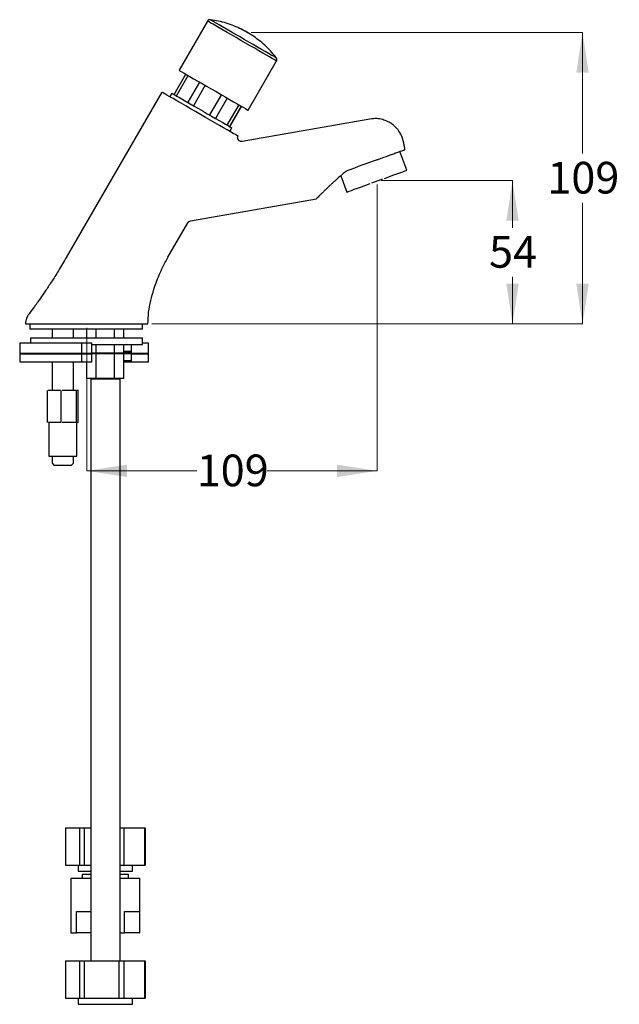
# Model space of a CAD drawing. Units: millimetres. Extents: x 656 to 2316, y 377 to 1816.
# Drawn here: x 656 to 1407, y 377 to 1609 of the extents above; entities that cross this region are included whole.
import ezdxf

# ---------------------------------------------------------------- set-up
doc = ezdxf.new("R2010")
doc.units = ezdxf.units.MM
doc.header["$LTSCALE"] = 10
doc.styles.add('SLDTEXTSTYLE0', font='TXT', dxfattribs={"width": 0.7})
doc.dimstyles.new('SLDDIMSTYLE0', dxfattribs={"dimtxt": 50.376667, "dimasz": 26.867556, "dimexe": 0, "dimexo": 0.0625, "dimgap": 12.594167, "dimtad": 0, "dimtih": 1, "dimtoh": 1, "dimdec": 0, "dimlfac": 0.3, "dimrnd": 1e-09, "dimzin": 12, "dimdsep": 46, "dimtxsty": 'SLDTEXTSTYLE0', "dimsah": 1, "dimcen": 0.09, "dimadec": 0, "dimazin": 3, "dimtfac": 1, "dimtdec": 0, "dimtofl": 0, "dimtmove": 0, "dimatfit": 3, "dimfxl": 0, "dimfrac": 2, "dimtolj": 1, "dimtzin": 12, "dimarcsym": 0})

# ---------------------------------------------------------------- blocks, each defined once
blk = doc.blocks.new('_D')
at = {"color": 7, "linetype": 'Continuous', "lineweight": 0}
for p, q in [((1103.6, 1403), (1103.6, 1044.6)), ((739.9, 1223.5), (739.9, 1044.6)), ((739.9, 1044.6), (877.6, 1044.6)), ((1103.6, 1044.6), (965.8, 1044.6))]:
    blk.add_line(p, q, dxfattribs=at)
at = {"color": 7, "linetype": 'Continuous', "lineweight": 18}
for points in [[(739.9, 1044.6), (790.3, 1036.9), (790.3, 1052.4)], [(1103.6, 1044.6), (1053.2, 1052.4), (1053.2, 1036.9)]]:
    blk.add_solid(points, dxfattribs=at)
at = {"color": 7, "linetype": 'Continuous', "lineweight": 18, "insert": (877.6, 1065), "char_height": 39.69, "attachment_point": 1, "style": 'SLDTEXTSTYLE0'}
blk.add_mtext('109', dxfattribs=at)
blk = doc.blocks.new('_D_1')
at = {"color": 7, "linetype": 'Continuous', "lineweight": 0}
for p, q in [((1108.6, 1408), (1273, 1408)), ((1273, 1408), (1273, 1349)), ((1273, 1228.5), (1273, 1287.5)), ((821.6, 1228.5), (1273, 1228.5))]:
    blk.add_line(p, q, dxfattribs=at)
at = {"color": 7, "linetype": 'Continuous', "lineweight": 18}
for points in [[(1273, 1408), (1265.3, 1357.6), (1280.8, 1357.6)], [(1273, 1228.5), (1280.8, 1278.9), (1265.3, 1278.9)]]:
    blk.add_solid(points, dxfattribs=at)
at = {"color": 7, "linetype": 'Continuous', "lineweight": 18, "insert": (1243.6, 1338.6), "char_height": 39.69, "attachment_point": 1, "style": 'SLDTEXTSTYLE0'}
blk.add_mtext('54', dxfattribs=at)
blk = doc.blocks.new('_D_2')
at = {"color": 7, "linetype": 'Continuous', "lineweight": 0}
for p, q in [((945.6, 1593.4), (1360.7, 1593.4)), ((1360.7, 1593.4), (1360.7, 1441.8)), ((1360.7, 1228.5), (1360.7, 1380.2)), ((821.6, 1228.5), (1360.7, 1228.5))]:
    blk.add_line(p, q, dxfattribs=at)
at = {"color": 7, "linetype": 'Continuous', "lineweight": 18}
for points in [[(1360.7, 1593.4), (1352.9, 1543.1), (1368.4, 1543.1)], [(1360.7, 1228.5), (1368.4, 1278.9), (1352.9, 1278.9)]]:
    blk.add_solid(points, dxfattribs=at)
at = {"color": 7, "linetype": 'Continuous', "lineweight": 18, "insert": (1316.6, 1431.4), "char_height": 39.69, "attachment_point": 1, "style": 'SLDTEXTSTYLE0'}
blk.add_mtext('109', dxfattribs=at)

msp = doc.modelspace()

# ---------------------------------------------------------------- linework, layer by layer
at = {"color": 7, "linetype": 'Continuous', "lineweight": 25}
for p, q in [((891.1, 1607.7), (855.5, 1546.1)), ((934.2, 1597.1), (934.2, 1597.1)), ((946.9, 1589.8), (946.9, 1589.8)), ((942.1, 1496.1), (977.7, 1557.7)), ((849.3, 1515.7), (864, 1541.1)), ((852.2, 1514), (866.9, 1539.5)), ((881, 1531.3), (866.3, 1505.9)), ((833.9, 1518.7), (714.3, 1311.6)), ((846.6, 1517.3), (844, 1512.8)), ((888.2, 1527.2), (873.6, 1501.7)), ((908.5, 1515.5), (893.8, 1490.1)), ((915.7, 1511.3), (901, 1485.8)), ((930.2, 1502.9), (915.5, 1477.5)), ((933.3, 1501.2), (918.6, 1475.7)), ((933.6, 1501), (918.9, 1475.6)), ((1094.4, 1485), (934.5, 1456.8)), ((919.1, 1469.5), (921.6, 1474)), ((1140.7, 1421), (1132.1, 1444.4)), ((1058.1, 1414), (1065.5, 1393.6)), ((1097, 1405), (1110.5, 1410)), ((869.9, 1357.4), (1027.4, 1385.2)), ((841.5, 1311.9), (866.4, 1355)), ((668.6, 1228.5), (668.6, 1221.9)), ((809.7, 1221.9), (668.6, 1221.9)), ((696.6, 1221.9), (696.6, 1211.2)), ((723.2, 1211.2), (723.2, 1221.9)), ((740.1, 1211.2), (740.1, 1221.9)), ((751.7, 1211.2), (751.7, 1221.9)), ((774.8, 1211.2), (774.8, 1221.9)), ((786.3, 1211.2), (786.3, 1221.9)), ((809.7, 1221.9), (809.7, 1228.5)), ((669.6, 1211.2), (669.6, 1204.5)), ((669.6, 1211.2), (809.6, 1211.2)), ((809.6, 1202.9), (809.6, 1211.2)), ((656, 1204.5), (656, 1191.9)), ((733.8, 1204.5), (656, 1204.5)), ((733.8, 1191.9), (733.8, 1204.5)), ((746.3, 1204.5), (733.8, 1204.5)), ((746.3, 1191.9), (746.3, 1204.5)), ((746.3, 1202.9), (809.6, 1202.9)), ((751.7, 1191.9), (751.7, 1202.9)), ((774.8, 1191.9), (774.8, 1202.9)), ((786.3, 1191.9), (786.3, 1202.9)), ((795.6, 1202.9), (795.6, 1194.5)), ((817.2, 1204.5), (809.6, 1204.5)), ((817.2, 1191.9), (817.2, 1204.5)), ((656, 1191.9), (733.8, 1191.9)), ((656, 1191.2), (656, 1181.2)), ((656, 1191.2), (733.8, 1191.2)), ((733.8, 1191.9), (746.3, 1191.9)), ((733.8, 1181.2), (733.8, 1191.2)), ((733.8, 1191.2), (746.3, 1191.2)), ((751.7, 1191.9), (746.3, 1191.9)), ((746.3, 1181.2), (746.3, 1191.2)), ((751.7, 1191.2), (746.3, 1191.2)), ((774.8, 1191.9), (751.7, 1191.9)), ((751.7, 1160.2), (751.7, 1191.2)), ((774.8, 1191.2), (751.7, 1191.2)), ((786.3, 1191.9), (774.8, 1191.9)), ((774.8, 1160.2), (774.8, 1191.2)), ((786.3, 1191.2), (774.8, 1191.2)), ((786.3, 1194), (786.9, 1194.5)), ((786.3, 1194.5), (786.9, 1194.5)), ((786.3, 1192.9), (795.6, 1192.9)), ((795.6, 1191.9), (786.3, 1191.9)), ((786.3, 1160.2), (786.3, 1191.2)), ((795.6, 1191.2), (786.3, 1191.2)), ((795.6, 1193.6), (793.8, 1194.5)), ((793.8, 1194.5), (795.6, 1194.5)), ((795.6, 1194.5), (795.6, 1191.9)), ((795.6, 1191.9), (817.2, 1191.9)), ((795.6, 1191.2), (795.6, 1181.2)), ((795.6, 1191.2), (817.2, 1191.2)), ((817.2, 1181.2), (817.2, 1191.2)), ((656, 1181.2), (733.8, 1181.2)), ((696.6, 1181.2), (696.6, 1145.2)), ((723.2, 1145.2), (723.2, 1181.2)), ((733.8, 1181.2), (746.3, 1181.2)), ((740.1, 1160.2), (740.1, 1181.2)), ((786.3, 1182.9), (795.6, 1182.9)), ((786.3, 1181.7), (786.9, 1181.2)), ((786.9, 1181.2), (786.3, 1181.2)), ((795.6, 1182.1), (793.8, 1181.2)), ((793.8, 1181.2), (795.6, 1181.2)), ((795.6, 1181.2), (817.2, 1181.2)), ((751.7, 1160.2), (740.1, 1160.2)), ((744.9, 1159.5), (744.9, 431.2)), ((781.6, 1159.5), (744.9, 1159.5)), ((774.8, 1160.2), (751.7, 1160.2)), ((786.3, 1160.2), (774.8, 1160.2)), ((781.6, 431.2), (781.6, 1159.5)), ((690.7, 1105.3), (690.7, 1145.1)), ((707.2, 1145.2), (691.6, 1145.2)), ((708, 1105.3), (708, 1145.1)), ((726.3, 1145.2), (709, 1145.2)), ((727.2, 1105.3), (727.2, 1145.1)), ((729, 1145.2), (727.3, 1145.2)), ((729.1, 1105.3), (729.1, 1145.1)), ((707.2, 1105.2), (691.6, 1105.2)), ((692.4, 1105.2), (692.4, 1062.9)), ((726.3, 1105.2), (709, 1105.2)), ((729, 1105.2), (727.3, 1105.2)), ((727.4, 1062.9), (727.4, 1105.2)), ((692.4, 1062.9), (727.4, 1062.9)), ((696.6, 1062.9), (696.6, 1054.2)), ((723.2, 1054.2), (723.2, 1062.9)), ((696.6, 1054.2), (698.9, 1051.9)), ((698.9, 1051.9), (720.9, 1051.9)), ((720.9, 1051.9), (723.2, 1054.2)), ((713.3, 597.9), (713.3, 551.2)), ((713.3, 597.9), (730.9, 597.9)), ((730.9, 597.9), (730.9, 551.2)), ((730.9, 597.9), (736.8, 597.9)), ((736.8, 597.9), (744.9, 597.9)), ((736.8, 597.9), (736.8, 551.2)), ((781.6, 597.9), (786.7, 597.9)), ((786.7, 551.2), (786.7, 597.9)), ((786.7, 597.9), (812.4, 597.9)), ((812.4, 597.9), (812.4, 551.2)), ((812.4, 597.9), (813.2, 597.9)), ((813.2, 597.9), (813.2, 551.2)), ((713.3, 551.2), (730.9, 551.2)), ((729.1, 551.2), (729.1, 543.5)), ((729.1, 543.5), (744.9, 543.5)), ((730.9, 551.2), (736.8, 551.2)), ((736.8, 551.2), (744.9, 551.2)), ((781.6, 551.2), (786.7, 551.2)), ((781.6, 543.5), (797.4, 543.5)), ((786.7, 551.2), (812.4, 551.2)), ((797.4, 543.5), (797.4, 551.2)), ((812.4, 551.2), (813.2, 551.2)), ((719.9, 534.5), (719.9, 466.2)), ((744.9, 534.5), (719.9, 534.5)), ((734.1, 539.5), (734.1, 534.5)), ((744.9, 539.5), (734.1, 539.5)), ((792.4, 539.5), (781.6, 539.5)), ((806.6, 534.5), (781.6, 534.5)), ((792.4, 534.5), (792.4, 539.5)), ((806.6, 466.2), (806.6, 534.5)), ((727.2, 492.9), (744.9, 492.9)), ((727.2, 466.2), (727.2, 492.9)), ((787.3, 492.9), (805.8, 492.9)), ((787.3, 466.2), (787.3, 492.9)), ((805.8, 492.9), (805.8, 466.2)), ((719.9, 466.2), (727.2, 466.2)), ((744.9, 466.2), (727.2, 466.2)), ((781.6, 466.2), (787.3, 466.2)), ((805.8, 466.2), (787.3, 466.2)), ((805.8, 466.2), (806.6, 466.2)), ((713.3, 431.2), (713.3, 384.5)), ((713.3, 431.2), (730.9, 431.2)), ((730.9, 431.2), (730.9, 384.5)), ((730.9, 431.2), (736.8, 431.2)), ((736.8, 431.2), (736.8, 384.5)), ((736.8, 431.2), (780.1, 431.2)), ((780.1, 431.2), (780.1, 384.5)), ((780.1, 431.2), (786.7, 431.2)), ((786.7, 384.5), (786.7, 431.2)), ((786.7, 431.2), (812.4, 431.2)), ((812.4, 431.2), (812.4, 384.5)), ((812.4, 431.2), (813.2, 431.2)), ((813.2, 431.2), (813.2, 384.5)), ((713.3, 384.5), (730.9, 384.5)), ((729.1, 384.5), (729.1, 376.9)), ((730.9, 384.5), (736.8, 384.5)), ((736.8, 384.5), (780.1, 384.5)), ((780.1, 384.5), (786.7, 384.5)), ((786.7, 384.5), (812.4, 384.5)), ((797.4, 376.9), (797.4, 384.5)), ((812.4, 384.5), (813.2, 384.5)), ((729.1, 376.9), (797.4, 376.9))]:
    msp.add_line(p, q, dxfattribs=at)
at = {"color": 1, "linetype": 'Continuous', "lineweight": 25, "flags": 128}
for points in [[(895.3, 1605.2), (893.1, 1606.5), (891.7, 1607.3), (891.1, 1607.7), (891.1, 1607.7)], [(953.8, 1575), (948.4, 1578.1), (942.7, 1581.4), (937, 1584.7), (931.2, 1588.1), (925.5, 1591.4), (920, 1594.5), (914.8, 1597.5), (910, 1600.3), (905.8, 1602.7), (902.1, 1604.9), (899.1, 1606.6), (896.8, 1607.9), (895.2, 1608.8), (894.5, 1609.3), (894.4, 1609.3)], [(977.7, 1557.7), (977.4, 1557.8), (976.4, 1558.4), (974.7, 1559.4), (972.1, 1560.9), (968.9, 1562.7), (965, 1565), (960.6, 1567.6), (955.6, 1570.4), (950.3, 1573.5), (944.6, 1576.7), (938.8, 1580.1), (932.9, 1583.5), (927, 1586.9), (921.3, 1590.2), (915.8, 1593.4), (910.6, 1596.4), (905.9, 1599.1), (901.7, 1601.5), (898.2, 1603.6), (895.3, 1605.2)], [(977.4, 1561.4), (977.4, 1561.4), (977, 1561.6), (975.7, 1562.4), (973.7, 1563.5), (970.9, 1565.1), (967.5, 1567.1), (963.4, 1569.5), (958.8, 1572.1), (953.8, 1575)]]:
    msp.add_lwpolyline(points, dxfattribs=at)
at = {"color": 7, "linetype": 'Continuous', "lineweight": 25, "flags": 128}
for points in [[(855.5, 1546.1), (855.9, 1545.8), (857.1, 1545.1), (859.1, 1544), (861.8, 1542.4), (865.2, 1540.5), (869.2, 1538.1), (873.8, 1535.5), (878.9, 1532.6), (884.3, 1529.4), (890, 1526.2), (895.8, 1522.8), (901.8, 1519.4), (907.6, 1516), (913.3, 1512.7), (918.7, 1509.6), (923.8, 1506.7), (928.4, 1504), (932.4, 1501.7), (935.8, 1499.7), (938.5, 1498.1), (940.5, 1497), (941.7, 1496.3), (942.1, 1496.1)], [(928.9, 1463.8), (927.8, 1464.4), (926, 1465.5), (923.3, 1467), (920, 1469), (915.9, 1471.3), (911.3, 1474), (906.1, 1476.9), (900.5, 1480.2), (894.6, 1483.6), (888.5, 1487.1), (882.2, 1490.8), (875.9, 1494.4), (869.8, 1497.9), (863.8, 1501.4), (858.1, 1504.7), (852.9, 1507.7), (848.1, 1510.5), (843.9, 1512.9), (840.4, 1514.9), (837.6, 1516.5), (835.5, 1517.7), (834.3, 1518.4), (833.9, 1518.7)], [(846.6, 1517.3), (847, 1517.1), (848.2, 1516.4), (850.1, 1515.2), (852.8, 1513.7), (856.2, 1511.8), (860.1, 1509.5), (864.6, 1506.9), (869.4, 1504.1), (874.6, 1501.1), (880, 1498), (885.5, 1494.8), (890.9, 1491.7), (896.2, 1488.6), (901.3, 1485.7), (905.9, 1483), (910.2, 1480.6), (913.8, 1478.5), (916.8, 1476.7), (919.2, 1475.4), (920.7, 1474.5), (921.5, 1474), (921.6, 1474)], [(1112.6, 1410.7), (1118.2, 1412.8), (1123.3, 1414.6), (1128, 1416.4), (1132.1, 1417.8), (1135.5, 1419.1), (1138.1, 1420), (1139.8, 1420.6), (1140.6, 1420.9), (1140.7, 1421)], [(1065.5, 1393.6), (1065.7, 1393.7), (1066.7, 1394), (1068.6, 1394.7), (1071.4, 1395.7), (1074.9, 1397), (1079.1, 1398.6), (1084, 1400.3), (1089.2, 1402.2), (1094.9, 1404.3)]]:
    msp.add_lwpolyline(points, dxfattribs=at)
at = {"color": 7, "linetype": 'Continuous', "lineweight": 25}
for centre, start, end in [((894, 1606), 82.5545, 150), ((974.8, 1559.3), 330, 37.4455)]:
    msp.add_arc(centre, 3.33, start, end, dxfattribs=at)
for points, knots in [([(977.1, 1561.6), (975.9, 1563.2), (972.6, 1567.5), (966.6, 1573.9), (959.1, 1580.8), (951.1, 1587.1), (942.6, 1592.7), (933.7, 1597.5), (924.3, 1601.7), (914.7, 1605.1), (904.8, 1607.7), (898.1, 1608.7), (894.7, 1609.3)], [0, 0, 0, 0, 0.062323, 0.165959, 0.269765, 0.373719, 0.47781, 0.58203, 0.686379, 0.790863, 0.895492, 1, 1, 1, 1]), ([(946.9, 1589.8), (946.9, 1589.8), (946.7, 1589.9), (945.4, 1590.7), (943.6, 1591.7), (941.3, 1593), (939, 1594.4), (936.8, 1595.6), (935.2, 1596.5), (934.3, 1597.1), (934.3, 1597.1), (934.3, 1597)], [0, 0, 0, 0, 0.116149, 0.232297, 0.348446, 0.464594, 0.580743, 0.696892, 0.813041, 0.929189, 1, 1, 1, 1]), ([(1136.9, 1455.2), (1136.1, 1458.3), (1134.6, 1464.1), (1130.1, 1471.2), (1125.5, 1476.2), (1120.9, 1479.7), (1116, 1482.4), (1110.1, 1484.5), (1102.7, 1485.9), (1097.3, 1485.3), (1094.4, 1485)], [0, 0, 0, 0, 0.167387, 0.311147, 0.430556, 0.525314, 0.611244, 0.718648, 0.848201, 1, 1, 1, 1]), ([(934.8, 1456.9), (934.2, 1456.8), (933.1, 1456.7), (931.4, 1457.3), (930.2, 1458.2), (929.4, 1459.4), (928.9, 1460.7), (928.8, 1462.1), (929.1, 1463.4), (929.4, 1464), (929.6, 1464.3)], [0, 0, 0, 0, 0.156886, 0.283868, 0.45078, 0.541013, 0.662675, 0.81533, 0.903784, 1, 1, 1, 1]), ([(1137.8, 1450.1), (1137.8, 1450.2), (1137.7, 1450.4), (1137.7, 1450.8), (1137.6, 1451.2), (1137.5, 1451.6), (1137.4, 1452.1), (1137.3, 1452.9), (1137.1, 1453.7), (1137, 1454.4), (1136.9, 1454.9), (1136.9, 1455.2), (1136.9, 1455.3), (1136.9, 1455.3), (1136.9, 1455.2), (1136.9, 1455.2)], [0, 0, 0, 0, 0.029774, 0.060406, 0.092074, 0.124943, 0.186122, 0.250032, 0.372129, 0.499955, 0.623841, 0.749954, 0.833371, 0.916528, 1, 1, 1, 1]), ([(1103.4, 1434), (1105.7, 1434.8), (1107.9, 1435.6), (1111.3, 1436.9), (1112.4, 1437.3), (1114.6, 1438.1), (1115.7, 1438.5), (1118.9, 1439.6), (1120.9, 1440.4), (1123.8, 1441.4), (1124.7, 1441.8), (1126.5, 1442.4), (1127.4, 1442.7), (1129.8, 1443.6), (1131.3, 1444.1), (1133.8, 1445.1), (1134.9, 1445.5), (1136.2, 1445.9), (1136.6, 1446.1), (1137.2, 1446.3), (1137.5, 1446.4), (1138.2, 1446.6), (1138.4, 1446.7), (1138.4, 1446.7)], [0, 0, 0, 0, 0.125, 0.125, 0.1875, 0.1875, 0.25, 0.25, 0.375, 0.375, 0.4375, 0.4375, 0.5, 0.5, 0.625, 0.625, 0.75, 0.75, 0.8125, 0.8125, 0.875, 0.875, 1, 1, 1, 1]), ([(1138.4, 1446.7), (1138.4, 1446.8), (1138.3, 1447), (1138.3, 1447.4), (1138.2, 1447.7), (1138.1, 1448), (1138.1, 1448.5), (1137.9, 1449.2), (1137.8, 1449.8), (1137.8, 1450.1)], [0, 0, 0, 0, 0.106633, 0.209494, 0.309179, 0.406342, 0.50169, 0.745057, 1, 1, 1, 1]), ([(1065.7, 1420.3), (1064.2, 1419), (1060.1, 1415.9), (1055.1, 1411.5), (1050.5, 1407.4), (1047.3, 1404.5), (1044.3, 1401.7), (1041.5, 1399), (1038.8, 1396.4), (1035.9, 1393.7), (1033.6, 1391.3), (1031.7, 1389.5), (1030.2, 1388), (1028.7, 1386.5), (1027.7, 1385.5), (1027.2, 1385.1), (1027.4, 1385.2), (1027.4, 1385.2)], [0, 0, 0, 0, 0.081699, 0.215126, 0.282528, 0.350161, 0.411586, 0.473258, 0.535838, 0.598809, 0.686241, 0.730794, 0.775642, 0.848159, 0.92263, 0.995238, 1, 1, 1, 1]), ([(866.4, 1355), (866.6, 1355.3), (867, 1355.9), (867.9, 1356.6), (868.8, 1357.2), (869.6, 1357.3), (869.9, 1357.4)], [0, 0, 0, 0, 0.250004, 0.499995, 0.749983, 1, 1, 1, 1]), ([(714.8, 1312.4), (711.4, 1306.6), (705.2, 1296), (696.1, 1281.7), (688.5, 1270.2), (682.9, 1262.1), (679, 1256.6), (676.3, 1252.8), (672.6, 1247.7), (668.3, 1242.2), (663.9, 1235.5), (663.5, 1230.9), (663.2, 1228.5)], [0, 0, 0, 0, 0.202706, 0.373583, 0.512631, 0.619847, 0.67364, 0.714414, 0.76286, 0.864417, 0.927942, 1, 1, 1, 1]), ([(816.6, 1228.5), (816.7, 1233.4), (817, 1243.3), (820.1, 1257.7), (824.5, 1274.3), (831.3, 1292.8), (838.3, 1305.8), (841.8, 1312.3)], [0, 0, 0, 0, 0.166427, 0.333173, 0.499916, 0.749959, 1, 1, 1, 1]), ([(663.3, 1228.5), (663.3, 1228.5), (663.2, 1228.5), (663.9, 1228.5), (665.6, 1228.5), (668.4, 1228.5), (671.9, 1228.5), (676.4, 1228.5), (681.7, 1228.5), (686.1, 1228.5), (690.9, 1228.5), (696, 1228.5), (701.5, 1228.5), (708.9, 1228.5), (718.3, 1228.5), (726, 1228.5), (729.9, 1228.5)], [0, 0, 0, 0, 0.024991, 0.084491, 0.200216, 0.258945, 0.318545, 0.434186, 0.492859, 0.552386, 0.610033, 0.668078, 0.727367, 0.78709, 0.892611, 1, 1, 1, 1]), ([(729.9, 1228.5), (733, 1228.5), (739.1, 1228.5), (749.6, 1228.5), (759, 1228.5), (767.2, 1228.5), (775.1, 1228.5), (782.6, 1228.5), (789.4, 1228.5), (795.8, 1228.5), (801.4, 1228.5), (806, 1228.5), (810.1, 1228.5), (813.2, 1228.5), (815.2, 1228.5), (816.4, 1228.5), (816.3, 1228.5), (816.3, 1228.5)], [0, 0, 0, 0, 0.07099, 0.142768, 0.240904, 0.290716, 0.341255, 0.439459, 0.489317, 0.539901, 0.638291, 0.688255, 0.738946, 0.837139, 0.886999, 0.937582, 1, 1, 1, 1]), ([(786.9, 1194.5), (787.3, 1194.5), (788.1, 1194.5), (789.3, 1194.5), (790.5, 1194.5), (791.6, 1194.5), (792.8, 1194.5), (793.5, 1194.5), (793.8, 1194.5)], [0, 0, 0, 0, 0.166838, 0.333544, 0.500165, 0.666749, 0.833345, 1, 1, 1, 1])]:
    msp.add_open_spline(points, degree=3, knots=knots, dxfattribs=at)
for points in [[(1103.4, 1434), (1090.8, 1429.4), (1078.2, 1424.8), (1065.7, 1420.3)], [(786.9, 1181.2), (789.4, 1181.2), (791.7, 1181.2), (793.8, 1181.2)]]:
    msp.add_open_spline(points, degree=3, dxfattribs=at)

# ---------------------------------------------------------------- dimensions: what is measured, and where the dimension line sits
at = {"color": 7, "linetype": 'Continuous', "lineweight": 18}
for base, p1, picture, middle in [((1360.7, 1228.5), (940.6, 1593.4), '_D_2', (1360.7, 1411)), ((1273, 1228.5), (1103.6, 1408), '_D_1', (1273, 1318.3))]:
    dim = msp.add_linear_dim(base=base, p1=p1, p2=(816.6, 1228.5), angle=90, dimstyle='SLDDIMSTYLE0', dxfattribs=at)
    dim.commit()
    dim.dimension.update_dxf_attribs({"geometry": picture, "text_midpoint": middle, "dimtype": 160})
dim = msp.add_linear_dim(base=(1103.6, 1044.6), p1=(739.9, 1228.5), p2=(1103.6, 1408), dimstyle='SLDDIMSTYLE0', dxfattribs=at)
dim.commit()
dim.dimension.update_dxf_attribs({"geometry": '_D', "text_midpoint": (921.7, 1044.6), "dimtype": 160})

doc.saveas('drawing.dxf')
